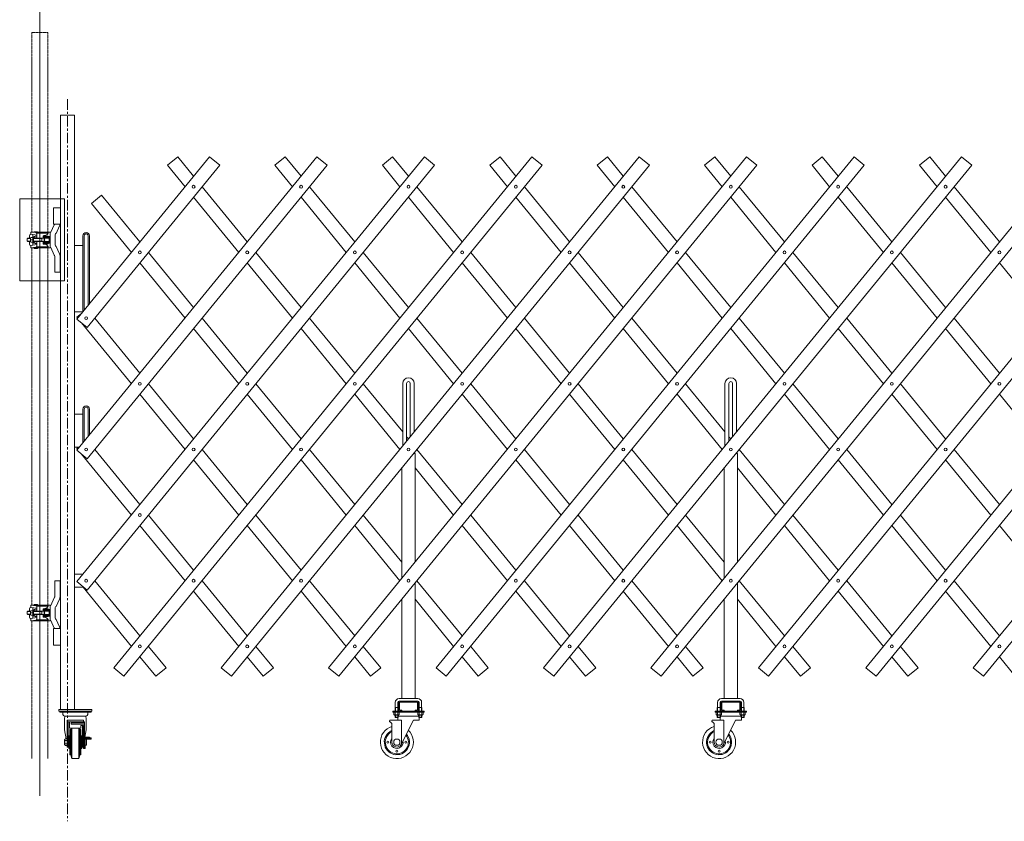
# Model space of a CAD drawing. Units: millimetres. Extents: x -26 to 12442, y -127 to 7401.
# Drawn here: x 63 to 3046, y -90 to 2338 of the extents above; entities that cross this region are included whole.
import ezdxf

# ---------------------------------------------------------------- set-up
doc = ezdxf.new("R2010")
doc.units = ezdxf.units.MM
doc.linetypes.add('CENTER', pattern=[50.8, 31.75, -6.35, 6.35, -6.35])
doc.linetypes.add('PHANTOM2', pattern=[31.75, 15.875, -3.175, 3.175, -3.175, 3.175, -3.175])
for name, color, linetype, lineweight in [('2点鎖線', 6, 'PHANTOM2', 9), ('ハッチング', 171, 'Continuous', 9), ('中心線', 1, 'CENTER', 9), ('実線', 3, 'Continuous', 18)]:
    doc.layers.add(name, color=color, linetype=linetype, lineweight=lineweight)

msp = doc.modelspace()

# ---------------------------------------------------------------- linework, layer by layer
at = {"layer": '2点鎖線', "ltscale": 0.05}
for p, q in [((100, 1695.3), (100, 2300)), ((100, 2300), (148.6, 2300)), ((148.6, 1695.3), (148.6, 2300)), ((100, 565.3), (100, 1647.8)), ((148.6, 565.3), (148.6, 1647.8)), ((100, 100), (100, 517.8)), ((148.6, 100), (148.6, 517.8))]:
    msp.add_line(p, q, dxfattribs=at)
at = {"layer": 'ハッチング', "ltscale": 0.05}
msp.add_lwpolyline([(63, 1795.9), (198.7, 1795.9), (198.7, 1547.1), (63, 1547.1)], close=True, dxfattribs=at)
at = {"layer": '中心線', "ltscale": 0.05}
msp.add_line((124.3, 2898.4), (124.3, -12.6), dxfattribs=at)
at = {"layer": '中心線'}
msp.add_line((208.1, 2097.3), (208.1, -89.8), dxfattribs=at)
at = {"layer": '実線'}
for p, q in [((186.7, 249), (186.7, 2049)), ((229.4, 2049), (186.7, 2049)), ((229.4, 2049), (229.4, 249)), ((236.3, 636.2), (1289, 1922.9)), ((236.3, 1034), (963.5, 1922.9)), ((236.3, 1431.8), (638.1, 1922.9)), ((348, 375), (1614.5, 1922.9)), ((541.7, 1922.9), (510.8, 1897.6)), ((589.9, 1864.1), (541.7, 1922.9)), ((638.1, 1922.9), (669, 1897.6)), ((673.5, 375), (1940, 1922.9)), ((867.2, 1922.9), (836.3, 1897.6)), ((915.4, 1864.1), (867.2, 1922.9)), ((963.5, 1922.9), (994.5, 1897.6)), ((999, 375), (2265.4, 1922.9)), ((1192.7, 1922.9), (1161.7, 1897.6)), ((1240.8, 1864.1), (1192.7, 1922.9)), ((1289, 1922.9), (1320, 1897.6)), ((1324.5, 375), (2590.9, 1922.9)), ((1518.2, 1922.9), (1487.2, 1897.6)), ((1566.3, 1864.1), (1518.2, 1922.9)), ((1614.5, 1922.9), (1645.4, 1897.6)), ((1649.9, 375), (2916.4, 1922.9)), ((1843.6, 1922.9), (1812.7, 1897.6)), ((1891.8, 1864.1), (1843.6, 1922.9)), ((1940, 1922.9), (1970.9, 1897.6)), ((1975.4, 375), (3241.8, 1922.9)), ((2169.1, 1922.9), (2138.1, 1897.6)), ((2217.3, 1864.1), (2169.1, 1922.9)), ((2265.4, 1922.9), (2296.4, 1897.6)), ((2300.9, 375), (3567.3, 1922.9)), ((2494.6, 1922.9), (2463.6, 1897.6)), ((2542.7, 1864.1), (2494.6, 1922.9)), ((2590.9, 1922.9), (2621.9, 1897.6)), ((2626.4, 375), (3892.8, 1922.9)), ((2820.1, 1922.9), (2789.1, 1897.6)), ((2868.2, 1864.1), (2820.1, 1922.9)), ((2916.4, 1922.9), (2947.3, 1897.6)), ((2951.8, 375), (4218.3, 1922.9)), ((1320, 1897.6), (267.2, 610.9)), ((994.5, 1897.6), (267.2, 1008.7)), ((669, 1897.6), (267.2, 1406.5)), ((1645.4, 1897.6), (379, 349.6)), ((510.8, 1897.6), (564.1, 1832.5)), ((1970.9, 1897.6), (704.5, 349.6)), ((836.3, 1897.6), (889.5, 1832.5)), ((2296.4, 1897.6), (1030, 349.6)), ((1161.7, 1897.6), (1215, 1832.5)), ((2621.9, 1897.6), (1355.4, 349.6)), ((1487.2, 1897.6), (1540.5, 1832.5)), ((2947.3, 1897.6), (1680.9, 349.6)), ((1812.7, 1897.6), (1866, 1832.5)), ((3272.8, 1897.6), (2006.4, 349.6)), ((2138.1, 1897.6), (2191.4, 1832.5)), ((3598.3, 1897.6), (2331.8, 349.6)), ((2463.6, 1897.6), (2516.9, 1832.5)), ((3923.8, 1897.6), (2657.3, 349.6)), ((2789.1, 1897.6), (2842.4, 1832.5)), ((4249.2, 1897.6), (2982.8, 349.6)), ((752.6, 1665.1), (615.7, 1832.5)), ((1078.1, 1665.1), (941.2, 1832.5)), ((1403.6, 1665.1), (1266.7, 1832.5)), ((1729.1, 1665.1), (1592.2, 1832.5)), ((2054.5, 1665.1), (1917.6, 1832.5)), ((2380, 1665.1), (2243.1, 1832.5)), ((2705.5, 1665.1), (2568.6, 1832.5)), ((3031, 1665.1), (2894.1, 1832.5)), ((311.2, 1806.8), (280.3, 1781.5)), ((427.2, 1665.1), (311.2, 1806.8)), ((589.9, 1800.9), (726.8, 1633.6)), ((915.4, 1800.9), (1052.3, 1633.6)), ((1240.8, 1800.9), (1377.7, 1633.6)), ((1566.3, 1800.9), (1703.2, 1633.6)), ((1891.8, 1800.9), (2028.7, 1633.6)), ((2217.3, 1800.9), (2354.2, 1633.6)), ((2542.7, 1800.9), (2679.6, 1633.6)), ((2868.2, 1800.9), (3005.1, 1633.6)), ((186.7, 1769), (165, 1769)), ((165, 1719), (165, 1769)), ((280.3, 1781.5), (401.3, 1633.6)), ((254.4, 1684), (254.4, 1454)), ((258.4, 1684), (258.4, 1458.9)), ((270.4, 1473.6), (270.4, 1684)), ((274.4, 1478.5), (274.4, 1684)), ((229.4, 1654), (254.4, 1654)), ((589.9, 1466.2), (453, 1633.6)), ((915.4, 1466.2), (778.5, 1633.6)), ((1240.8, 1466.2), (1103.9, 1633.6)), ((1566.3, 1466.2), (1429.4, 1633.6)), ((1891.8, 1466.2), (1754.9, 1633.6)), ((2217.3, 1466.2), (2080.4, 1633.6)), ((2542.7, 1466.2), (2405.8, 1633.6)), ((2868.2, 1466.2), (2731.3, 1633.6)), ((427.2, 1602), (564.1, 1434.6)), ((752.6, 1602), (889.5, 1434.6)), ((1078.1, 1602), (1215, 1434.6)), ((1403.6, 1602), (1540.5, 1434.6)), ((1729.1, 1602), (1866, 1434.6)), ((2054.5, 1602), (2191.4, 1434.6)), ((2380, 1602), (2516.9, 1434.6)), ((2705.5, 1602), (2842.4, 1434.6)), ((3031, 1602), (3167.8, 1434.6)), ((229.4, 1454), (254.4, 1454)), ((250.2, 1448.9), (236.3, 1437.5)), ((236.3, 1437.5), (238.6, 1434.6)), ((236.3, 1431.8), (267.2, 1406.5)), ((427.2, 1267.3), (290.3, 1434.6)), ((752.6, 1267.3), (615.7, 1434.6)), ((1078.1, 1267.3), (941.2, 1434.6)), ((1403.6, 1267.3), (1266.7, 1434.6)), ((1729.1, 1267.3), (1592.2, 1434.6)), ((2054.5, 1267.3), (1917.6, 1434.6)), ((2380, 1267.3), (2243.1, 1434.6)), ((2705.5, 1267.3), (2568.6, 1434.6)), ((3031, 1267.3), (2894.1, 1434.6)), ((250.2, 1420.4), (401.3, 1235.7)), ((589.9, 1403.1), (726.8, 1235.7)), ((915.4, 1403.1), (1052.3, 1235.7)), ((1240.8, 1403.1), (1377.7, 1235.7)), ((1566.3, 1403.1), (1703.2, 1235.7)), ((1891.8, 1403.1), (2028.7, 1235.7)), ((2217.3, 1403.1), (2354.2, 1235.7)), ((2542.7, 1403.1), (2679.6, 1235.7)), ((2868.2, 1403.1), (3005.1, 1235.7)), ((589.9, 1068.4), (453, 1235.7)), ((915.4, 1068.4), (778.5, 1235.7)), ((1223.3, 1089.8), (1103.9, 1235.7)), ((1223.3, 1047), (1223.3, 1236.5)), ((1235.3, 1061.7), (1235.3, 1236.5)), ((1246.3, 1075.1), (1246.3, 1236.5)), ((1258.3, 1089.8), (1258.3, 1236.5)), ((1566.3, 1068.4), (1429.4, 1235.7)), ((1891.8, 1068.4), (1754.9, 1235.7)), ((2199.8, 1089.8), (2080.4, 1235.7)), ((2199.8, 1047), (2199.8, 1236.5)), ((2211.8, 1061.7), (2211.8, 1236.5)), ((2222.8, 1075.1), (2222.8, 1236.5)), ((2234.8, 1089.8), (2234.8, 1236.5)), ((2542.7, 1068.4), (2405.8, 1235.7)), ((2868.2, 1068.4), (2731.3, 1235.7)), ((427.2, 1204.1), (564.1, 1036.8)), ((752.6, 1204.1), (889.5, 1036.8)), ((1078.1, 1204.1), (1215, 1036.8)), ((1403.6, 1204.1), (1540.5, 1036.8)), ((1729.1, 1204.1), (1866, 1036.8)), ((2054.5, 1204.1), (2191.4, 1036.8)), ((2380, 1204.1), (2516.9, 1036.8)), ((2705.5, 1204.1), (2842.4, 1036.8)), ((3031, 1204.1), (3167.8, 1036.8)), ((229.4, 1144), (254.4, 1144)), ((254.4, 1159), (254.4, 1056.2)), ((258.4, 1159), (258.4, 1061.1)), ((270.4, 1075.7), (270.4, 1159)), ((274.4, 1080.6), (274.4, 1159)), ((1240.8, 1068.4), (1235.3, 1075.1)), ((2217.3, 1068.4), (2211.8, 1075.1)), ((229.4, 1044), (244.5, 1044)), ((241.6, 1044), (236.3, 1039.6)), ((236.3, 1039.6), (238.6, 1036.8)), ((236.3, 1034), (267.2, 1008.7)), ((250.2, 1022.6), (401.3, 837.9)), ((427.2, 869.5), (290.3, 1036.8)), ((752.6, 869.5), (615.7, 1036.8)), ((1078.1, 869.5), (941.2, 1036.8)), ((1256.2, 1024), (1260.8, 1024)), ((1258.3, 1024), (1258.3, 1026.6)), ((1260.8, 695), (1260.8, 1024)), ((1403.6, 869.5), (1266.7, 1036.8)), ((1729.1, 869.5), (1592.2, 1036.8)), ((2054.5, 869.5), (1917.6, 1036.8)), ((2232.6, 1024), (2237.3, 1024)), ((2234.8, 1024), (2234.8, 1026.6)), ((2237.3, 695), (2237.3, 1024)), ((2380, 869.5), (2243.1, 1036.8)), ((2705.5, 869.5), (2568.6, 1036.8)), ((3031, 869.5), (2894.1, 1036.8)), ((589.9, 1005.2), (726.8, 837.9)), ((915.4, 1005.2), (1052.3, 837.9)), ((1566.3, 1005.2), (1703.2, 837.9)), ((1891.8, 1005.2), (2028.7, 837.9)), ((2542.7, 1005.2), (2679.6, 837.9)), ((2868.2, 1005.2), (3005.1, 837.9)), ((1220.8, 646.1), (1220.8, 980.8)), ((1260.8, 980.8), (1377.7, 837.9)), ((2197.3, 646.1), (2197.3, 980.8)), ((2237.3, 980.8), (2354.2, 837.9)), ((589.9, 670.6), (453, 837.9)), ((915.4, 670.6), (778.5, 837.9)), ((1220.8, 695), (1103.9, 837.9)), ((1566.3, 670.6), (1429.4, 837.9)), ((1891.8, 670.6), (1754.9, 837.9)), ((2197.3, 695), (2080.4, 837.9)), ((2542.7, 670.6), (2405.8, 837.9)), ((2868.2, 670.6), (2731.3, 837.9)), ((427.2, 806.3), (564.1, 639)), ((752.6, 806.3), (889.5, 639)), ((1078.1, 806.3), (1215, 639)), ((1403.6, 806.3), (1540.5, 639)), ((1729.1, 806.3), (1866, 639)), ((2054.5, 806.3), (2191.4, 639)), ((2380, 806.3), (2516.9, 639)), ((2705.5, 806.3), (2842.4, 639)), ((3031, 806.3), (3167.8, 639)), ((229.4, 659), (254.9, 659)), ((236.3, 636.2), (267.2, 610.9)), ((427.2, 471.7), (290.3, 639)), ((752.6, 471.7), (615.7, 639)), ((1078.1, 471.7), (941.2, 639)), ((1260.8, 282), (1260.8, 631.9)), ((1403.6, 471.7), (1266.7, 639)), ((1729.1, 471.7), (1592.2, 639)), ((2054.5, 471.7), (1917.6, 639)), ((2237.3, 282), (2237.3, 631.9)), ((2380, 471.7), (2243.1, 639)), ((2705.5, 471.7), (2568.6, 639)), ((3031, 471.7), (2894.1, 639)), ((229.4, 619), (257.3, 619)), ((254.9, 619), (401.3, 440.1)), ((273.9, 619), (274.4, 619)), ((274.4, 619.6), (274.4, 619)), ((589.9, 607.4), (726.8, 440.1)), ((915.4, 607.4), (1052.3, 440.1)), ((1566.3, 607.4), (1703.2, 440.1)), ((1891.8, 607.4), (2028.7, 440.1)), ((2542.7, 607.4), (2679.6, 440.1)), ((2868.2, 607.4), (3005.1, 440.1)), ((1220.8, 282), (1220.8, 583)), ((1260.8, 583), (1377.7, 440.1)), ((2197.3, 282), (2197.3, 583)), ((2237.3, 583), (2354.2, 440.1)), ((165, 444), (165, 494)), ((186.7, 444), (165, 444)), ((506.3, 375), (453, 440.1)), ((831.8, 375), (778.5, 440.1)), ((1157.2, 375), (1103.9, 440.1)), ((1482.7, 375), (1429.4, 440.1)), ((1808.2, 375), (1754.9, 440.1)), ((2133.6, 375), (2080.4, 440.1)), ((2459.1, 375), (2405.8, 440.1)), ((2784.6, 375), (2731.3, 440.1)), ((427.2, 408.5), (475.3, 349.6)), ((752.6, 408.5), (800.8, 349.6)), ((1078.1, 408.5), (1126.3, 349.6)), ((1403.6, 408.5), (1451.7, 349.6)), ((1729.1, 408.5), (1777.2, 349.6)), ((2054.5, 408.5), (2102.7, 349.6)), ((2380, 408.5), (2428.2, 349.6)), ((2705.5, 408.5), (2753.6, 349.6)), ((3031, 408.5), (3079.1, 349.6)), ((379, 349.6), (348, 375)), ((475.3, 349.6), (506.3, 375)), ((704.5, 349.6), (673.5, 375)), ((800.8, 349.6), (831.8, 375)), ((1030, 349.6), (999, 375)), ((1126.3, 349.6), (1157.2, 375)), ((1355.4, 349.6), (1324.5, 375)), ((1451.7, 349.6), (1482.7, 375)), ((1680.9, 349.6), (1649.9, 375)), ((1777.2, 349.6), (1808.2, 375)), ((2006.4, 349.6), (1975.4, 375)), ((2102.7, 349.6), (2133.6, 375)), ((2331.8, 349.6), (2300.9, 375)), ((2428.2, 349.6), (2459.1, 375)), ((2657.3, 349.6), (2626.4, 375)), ((2753.6, 349.6), (2784.6, 375)), ((2982.8, 349.6), (2951.8, 375)), ((1200.8, 270), (1200.8, 255)), ((1208.8, 270), (1208.8, 255)), ((1210.8, 271), (1210.8, 247)), ((1268.8, 282), (1212.8, 282)), ((1212.8, 274), (1268.8, 274)), ((1213.3, 247), (1213.3, 271)), ((1213.8, 271.5), (1267.8, 271.5)), ((1268.3, 247), (1268.3, 271)), ((1270.8, 271), (1270.8, 247)), ((1272.8, 270), (1272.8, 255)), ((1280.8, 270), (1280.8, 255)), ((2177.3, 270), (2177.3, 255)), ((2185.3, 270), (2185.3, 255)), ((2187.3, 271), (2187.3, 247)), ((2245.3, 282), (2189.3, 282)), ((2189.3, 274), (2245.3, 274)), ((2189.8, 247), (2189.8, 271)), ((2190.3, 271.5), (2244.3, 271.5)), ((2244.8, 247), (2244.8, 271)), ((2247.3, 271), (2247.3, 247)), ((2249.3, 270), (2249.3, 255)), ((2257.3, 270), (2257.3, 255)), ((1193.3, 244), (1193.3, 241)), ((1193.3, 244), (1288.3, 244)), ((1193.3, 241), (1288.3, 241)), ((1196.8, 241), (1196.8, 233.3)), ((1196.8, 241), (1204.8, 241)), ((1200.8, 255), (1200.1, 253.7)), ((1200.1, 253.7), (1200.1, 244)), ((1200.8, 255), (1208.8, 255)), ((1200.8, 241), (1200.8, 233.3)), ((1201.1, 255), (1201.1, 244)), ((1212.9, 241), (1204.8, 241)), ((1208.6, 255), (1208.6, 244)), ((1208.8, 255), (1209.6, 253.7)), ((1208.9, 241), (1208.9, 233.3)), ((1209.6, 253.7), (1209.6, 244)), ((1212.9, 241), (1212.9, 233.3)), ((1213.8, 246.5), (1220.8, 246.5)), ((1220.8, 244), (1220.8, 246.5)), ((1260.8, 244), (1260.8, 246.5)), ((1267.8, 246.5), (1260.8, 246.5)), ((1268.8, 241), (1268.8, 233.3)), ((1268.8, 241), (1276.8, 241)), ((1272.8, 255), (1272.1, 253.7)), ((1272.1, 253.7), (1272.1, 244)), ((1280.8, 255), (1272.8, 255)), ((1272.8, 241), (1272.8, 233.3)), ((1273.1, 255), (1273.1, 244)), ((1284.9, 241), (1276.8, 241)), ((1280.6, 255), (1280.6, 244)), ((1280.8, 255), (1281.6, 253.7)), ((1280.9, 241), (1280.9, 233.3)), ((1281.6, 253.7), (1281.6, 244)), ((1284.9, 241), (1284.9, 233.3)), ((1288.3, 241), (1288.3, 244)), ((2169.8, 244), (2169.8, 241)), ((2169.8, 244), (2264.8, 244)), ((2169.8, 241), (2264.8, 241)), ((2173.2, 241), (2173.2, 233.3)), ((2173.2, 241), (2181.3, 241)), ((2177.3, 255), (2176.5, 253.7)), ((2176.5, 253.7), (2176.5, 244)), ((2177.2, 241), (2177.2, 233.3)), ((2177.3, 255), (2185.3, 255)), ((2177.5, 255), (2177.5, 244)), ((2189.3, 241), (2181.3, 241)), ((2185, 255), (2185, 244)), ((2185.3, 255), (2186, 253.7)), ((2185.3, 241), (2185.3, 233.3)), ((2186, 253.7), (2186, 244)), ((2189.3, 241), (2189.3, 233.3)), ((2190.3, 246.5), (2197.3, 246.5)), ((2197.3, 244), (2197.3, 246.5)), ((2237.3, 244), (2237.3, 246.5)), ((2244.3, 246.5), (2237.3, 246.5)), ((2245.2, 241), (2245.2, 233.3)), ((2245.2, 241), (2253.3, 241)), ((2249.3, 255), (2248.5, 253.7)), ((2248.5, 253.7), (2248.5, 244)), ((2249.2, 241), (2249.2, 233.3)), ((2257.3, 255), (2249.3, 255)), ((2249.5, 255), (2249.5, 244)), ((2261.3, 241), (2253.3, 241)), ((2257, 255), (2257, 244)), ((2257.3, 255), (2258, 253.7)), ((2257.3, 241), (2257.3, 233.3)), ((2258, 253.7), (2258, 244)), ((2261.3, 241), (2261.3, 233.3)), ((2264.8, 241), (2264.8, 244)), ((1183.6, 215), (1183.6, 212)), ((1183.6, 212), (1185.6, 212)), ((1185.6, 217), (1220.1, 217)), ((1185.6, 212), (1190.6, 207)), ((1197.8, 232.7), (1196.8, 233.3)), ((1197.8, 232.7), (1204.8, 232.7)), ((1197.8, 232.7), (1197.8, 232.5)), ((1198.8, 232.7), (1198.8, 232.7)), ((1198.8, 232.7), (1199.1, 232.7)), ((1198.8, 231.5), (1204.8, 231.5)), ((1199.1, 232.7), (1199.5, 232.7)), ((1199.5, 232.7), (1199.8, 232.8)), ((1199.8, 232.8), (1200.1, 232.8)), ((1200.1, 232.8), (1200.3, 232.9)), ((1200.1, 231.5), (1200.1, 226)), ((1209.6, 226), (1200.1, 226)), ((1201.1, 225), (1200.1, 226)), ((1200.3, 232.9), (1200.5, 233)), ((1200.5, 233), (1200.7, 233.1)), ((1200.7, 233.1), (1200.8, 233.2)), ((1200.8, 233.3), (1200.8, 233.3)), ((1200.8, 233.3), (1200.9, 233.2)), ((1200.8, 233.2), (1200.8, 233.3)), ((1200.9, 233.2), (1201, 233.1)), ((1201, 233.1), (1201.3, 233)), ((1201.1, 231.5), (1201.1, 225)), ((1201.1, 225), (1208.6, 225)), ((1201.3, 233), (1201.7, 232.9)), ((1201.7, 232.9), (1202.2, 232.8)), ((1202.2, 232.8), (1202.8, 232.8)), ((1202.8, 232.8), (1203.5, 232.7)), ((1203.5, 232.7), (1204.1, 232.7)), ((1204.1, 232.7), (1204.8, 232.7)), ((1204.8, 232.7), (1204.8, 232.7)), ((1204.8, 232.7), (1205.5, 232.7)), ((1211.8, 232.7), (1204.8, 232.7)), ((1210.8, 231.5), (1204.8, 231.5)), ((1205.5, 232.7), (1206.2, 232.7)), ((1206.2, 232.7), (1206.9, 232.8)), ((1206.9, 232.8), (1207.4, 232.8)), ((1207.4, 232.8), (1207.9, 232.9)), ((1207.9, 232.9), (1208.3, 233)), ((1208.3, 233), (1208.6, 233.1)), ((1208.3, 225), (1208.3, 217)), ((1208.6, 233.1), (1208.8, 233.2)), ((1208.6, 231.5), (1208.6, 225)), ((1208.6, 225), (1209.6, 226)), ((1208.8, 233.2), (1208.9, 233.3)), ((1208.9, 233.3), (1208.9, 233.3)), ((1208.9, 233.3), (1208.9, 233.2)), ((1208.9, 233.2), (1209, 233.1)), ((1209, 233.1), (1209.2, 233)), ((1209.2, 233), (1209.4, 232.9)), ((1209.4, 232.9), (1209.6, 232.8)), ((1209.6, 232.8), (1209.9, 232.8)), ((1209.6, 231.5), (1209.6, 226)), ((1272.1, 229), (1209.6, 229)), ((1209.9, 232.8), (1210.2, 232.7)), ((1210.2, 232.7), (1210.6, 232.7)), ((1210.6, 232.7), (1210.9, 232.7)), ((1211.8, 232.7), (1212.9, 233.3)), ((1211.8, 232.7), (1211.8, 232.5)), ((1255.6, 217), (1219, 143.3)), ((1220.1, 145.5), (1220.1, 217)), ((1255.6, 217), (1273.3, 217)), ((1269.8, 232.7), (1268.8, 233.3)), ((1269.8, 232.7), (1276.8, 232.7)), ((1269.8, 232.7), (1269.8, 232.5)), ((1270.8, 232.7), (1270.8, 232.7)), ((1270.8, 232.7), (1271.1, 232.7)), ((1270.8, 231.5), (1276.8, 231.5)), ((1271.1, 232.7), (1271.5, 232.7)), ((1271.5, 232.7), (1271.8, 232.8)), ((1271.8, 232.8), (1272.1, 232.8)), ((1272.1, 232.8), (1272.3, 232.9)), ((1272.1, 231.5), (1272.1, 226)), ((1272.1, 226), (1281.6, 226)), ((1273.1, 225), (1272.1, 226)), ((1272.3, 232.9), (1272.5, 233)), ((1272.5, 233), (1272.7, 233.1)), ((1272.7, 233.1), (1272.8, 233.2)), ((1272.8, 233.3), (1272.8, 233.3)), ((1272.8, 233.3), (1272.9, 233.2)), ((1272.8, 233.2), (1272.8, 233.3)), ((1272.9, 233.2), (1273, 233.1)), ((1273, 233.1), (1273.3, 233)), ((1273.1, 231.5), (1273.1, 225)), ((1280.6, 225), (1273.1, 225)), ((1273.3, 233), (1273.7, 232.9)), ((1273.3, 225), (1273.3, 217)), ((1273.7, 232.9), (1274.2, 232.8)), ((1274.2, 232.8), (1274.8, 232.8)), ((1274.8, 232.8), (1275.5, 232.7)), ((1275.5, 232.7), (1276.1, 232.7)), ((1276.1, 232.7), (1276.8, 232.7)), ((1276.8, 232.7), (1276.8, 232.7)), ((1276.8, 232.7), (1277.5, 232.7)), ((1283.8, 232.7), (1276.8, 232.7)), ((1282.8, 231.5), (1276.8, 231.5)), ((1277.5, 232.7), (1278.2, 232.7)), ((1278.2, 232.7), (1278.9, 232.8)), ((1278.9, 232.8), (1279.4, 232.8)), ((1279.4, 232.8), (1279.9, 232.9)), ((1279.9, 232.9), (1280.3, 233)), ((1280.3, 233), (1280.6, 233.1)), ((1280.6, 233.1), (1280.8, 233.2)), ((1280.6, 231.5), (1280.6, 225)), ((1280.6, 225), (1281.6, 226)), ((1280.8, 233.2), (1280.9, 233.3)), ((1280.9, 233.3), (1280.9, 233.3)), ((1280.9, 233.3), (1280.9, 233.2)), ((1280.9, 233.2), (1281, 233.1)), ((1281, 233.1), (1281.2, 233)), ((1281.2, 233), (1281.4, 232.9)), ((1281.4, 232.9), (1281.6, 232.8)), ((1281.6, 232.8), (1281.9, 232.8)), ((1281.6, 231.5), (1281.6, 226)), ((1281.9, 232.8), (1282.2, 232.7)), ((1282.2, 232.7), (1282.6, 232.7)), ((1282.6, 232.7), (1282.9, 232.7)), ((1283.8, 232.7), (1284.9, 233.3)), ((1283.8, 232.7), (1283.8, 232.5)), ((2160, 215), (2160, 212)), ((2160, 212), (2162, 212)), ((2162, 217), (2196.5, 217)), ((2162, 212), (2167, 207)), ((2174.3, 232.7), (2173.2, 233.3)), ((2174.3, 232.7), (2181.3, 232.7)), ((2174.3, 232.7), (2174.3, 232.5)), ((2175.2, 232.7), (2175.2, 232.7)), ((2175.2, 232.7), (2175.6, 232.7)), ((2175.3, 231.5), (2181.3, 231.5)), ((2175.6, 232.7), (2175.9, 232.7)), ((2175.9, 232.7), (2176.2, 232.8)), ((2176.2, 232.8), (2176.5, 232.8)), ((2176.5, 232.8), (2176.8, 232.9)), ((2176.5, 231.5), (2176.5, 226)), ((2186, 226), (2176.5, 226)), ((2177.5, 225), (2176.5, 226)), ((2176.8, 232.9), (2177, 233)), ((2177, 233), (2177.1, 233.1)), ((2177.1, 233.1), (2177.2, 233.2)), ((2177.2, 233.3), (2177.2, 233.3)), ((2177.2, 233.3), (2177.3, 233.2)), ((2177.2, 233.2), (2177.2, 233.3)), ((2177.3, 233.2), (2177.5, 233.1)), ((2177.5, 233.1), (2177.8, 233)), ((2177.5, 231.5), (2177.5, 225)), ((2177.5, 225), (2185, 225)), ((2177.8, 233), (2178.2, 232.9)), ((2178.2, 232.9), (2178.7, 232.8)), ((2178.7, 232.8), (2179.2, 232.8)), ((2179.2, 232.8), (2179.9, 232.7)), ((2179.9, 232.7), (2180.6, 232.7)), ((2180.6, 232.7), (2181.3, 232.7)), ((2181.3, 232.7), (2181.3, 232.7)), ((2181.3, 232.7), (2182, 232.7)), ((2188.3, 232.7), (2181.3, 232.7)), ((2187.3, 231.5), (2181.3, 231.5)), ((2182, 232.7), (2182.6, 232.7)), ((2182.6, 232.7), (2183.3, 232.8)), ((2183.3, 232.8), (2183.9, 232.8)), ((2183.9, 232.8), (2184.4, 232.9)), ((2184.4, 232.9), (2184.8, 233)), ((2184.8, 233), (2185.1, 233.1)), ((2184.8, 225), (2184.8, 217)), ((2185, 231.5), (2185, 225)), ((2185, 225), (2186, 226)), ((2185.1, 233.1), (2185.2, 233.2)), ((2185.2, 233.2), (2185.3, 233.3)), ((2185.3, 233.3), (2185.3, 233.3)), ((2185.3, 233.3), (2185.3, 233.2)), ((2185.3, 233.2), (2185.4, 233.1)), ((2185.4, 233.1), (2185.6, 233)), ((2185.6, 233), (2185.8, 232.9)), ((2185.8, 232.9), (2186, 232.8)), ((2186, 232.8), (2186.3, 232.8)), ((2186, 231.5), (2186, 226)), ((2248.5, 229), (2186, 229)), ((2186.3, 232.8), (2186.6, 232.7)), ((2186.6, 232.7), (2187, 232.7)), ((2187, 232.7), (2187.3, 232.7)), ((2188.3, 232.7), (2189.3, 233.3)), ((2188.3, 232.7), (2188.3, 232.5)), ((2232, 217), (2195.4, 143.3)), ((2196.5, 145.5), (2196.5, 217)), ((2232, 217), (2249.8, 217)), ((2246.3, 232.7), (2245.2, 233.3)), ((2246.3, 232.7), (2253.3, 232.7)), ((2246.3, 232.7), (2246.3, 232.5)), ((2247.2, 232.7), (2247.2, 232.7)), ((2247.2, 232.7), (2247.6, 232.7)), ((2247.3, 231.5), (2253.3, 231.5)), ((2247.6, 232.7), (2247.9, 232.7)), ((2247.9, 232.7), (2248.2, 232.8)), ((2248.2, 232.8), (2248.5, 232.8)), ((2248.5, 232.8), (2248.8, 232.9)), ((2248.5, 231.5), (2248.5, 226)), ((2248.5, 226), (2258, 226)), ((2249.5, 225), (2248.5, 226)), ((2248.8, 232.9), (2249, 233)), ((2249, 233), (2249.1, 233.1)), ((2249.1, 233.1), (2249.2, 233.2)), ((2249.2, 233.3), (2249.2, 233.3)), ((2249.2, 233.3), (2249.3, 233.2)), ((2249.2, 233.2), (2249.2, 233.3)), ((2249.3, 233.2), (2249.5, 233.1)), ((2249.5, 233.1), (2249.8, 233)), ((2249.5, 231.5), (2249.5, 225)), ((2257, 225), (2249.5, 225)), ((2249.8, 233), (2250.2, 232.9)), ((2249.8, 225), (2249.8, 217)), ((2250.2, 232.9), (2250.7, 232.8)), ((2250.7, 232.8), (2251.2, 232.8)), ((2251.2, 232.8), (2251.9, 232.7)), ((2251.9, 232.7), (2252.6, 232.7)), ((2252.6, 232.7), (2253.3, 232.7)), ((2253.3, 232.7), (2253.3, 232.7)), ((2253.3, 232.7), (2254, 232.7)), ((2260.3, 232.7), (2253.3, 232.7)), ((2259.3, 231.5), (2253.3, 231.5)), ((2254, 232.7), (2254.6, 232.7)), ((2254.6, 232.7), (2255.3, 232.8)), ((2255.3, 232.8), (2255.9, 232.8)), ((2255.9, 232.8), (2256.4, 232.9)), ((2256.4, 232.9), (2256.8, 233)), ((2256.8, 233), (2257.1, 233.1)), ((2257, 231.5), (2257, 225)), ((2257, 225), (2258, 226)), ((2257.1, 233.1), (2257.2, 233.2)), ((2257.2, 233.2), (2257.3, 233.3)), ((2257.3, 233.3), (2257.3, 233.3)), ((2257.3, 233.3), (2257.3, 233.2)), ((2257.3, 233.2), (2257.4, 233.1)), ((2257.4, 233.1), (2257.6, 233)), ((2257.6, 233), (2257.8, 232.9)), ((2257.8, 232.9), (2258, 232.8)), ((2258, 232.8), (2258.3, 232.8)), ((2258, 231.5), (2258, 226)), ((2258.3, 232.8), (2258.6, 232.7)), ((2258.6, 232.7), (2259, 232.7)), ((2259, 232.7), (2259.3, 232.7)), ((2260.3, 232.7), (2261.3, 233.3)), ((2260.3, 232.7), (2260.3, 232.5)), ((1190.6, 150), (1190.6, 207)), ((2167, 150), (2167, 207))]:
    msp.add_line(p, q, dxfattribs=at)
at = {"layer": '実線', "ltscale": 0.05}
for p, q in [((167.8, 1717.4), (156.9, 1694.4)), ((186.7, 1719), (165, 1719)), ((183.7, 1713.6), (173.1, 1691.3)), ((87.8, 1676.5), (85.8, 1674.5)), ((85.8, 1674.5), (85.8, 1668.5)), ((95.8, 1675.8), (87.1, 1675.8)), ((96, 1676.5), (87.8, 1676.5)), ((93, 1684.3), (93, 1676.5)), ((95.8, 1667.8), (95.8, 1674.9)), ((96.7, 1678.3), (102.8, 1678.3)), ((96.7, 1671.5), (102.8, 1671.5)), ((97, 1695.3), (97, 1688.3)), ((148.6, 1695.3), (97, 1695.3)), ((114.5, 1685.9), (97, 1688.3)), ((111.5, 1693.4), (98, 1695.3)), ((104.8, 1681), (102.8, 1681)), ((102.8, 1662), (102.8, 1681)), ((103, 1687.5), (103, 1681)), ((104.5, 1677.8), (114.5, 1677.8)), ((104.8, 1678.2), (104.8, 1681)), ((104.8, 1677.8), (104.8, 1665.3)), ((151.3, 1676.5), (104.8, 1676.5)), ((130.3, 1675.8), (104.8, 1675.8)), ((107.3, 1695.8), (117.3, 1695.8)), ((107.3, 1695.3), (107.3, 1695.8)), ((112.6, 1682.8), (114.5, 1682.8)), ((149.6, 1692.3), (113.7, 1692.3)), ((114.5, 1689.9), (114.5, 1677.8)), ((117.3, 1695.3), (117.3, 1695.8)), ((130.3, 1675.8), (131.5, 1676.5)), ((130.3, 1666.5), (130.3, 1676.5)), ((134.5, 1683.8), (134.3, 1683.6)), ((134.3, 1683.6), (134.3, 1683.5)), ((134.3, 1683.5), (134.3, 1678.5)), ((134.3, 1681.5), (155.3, 1681.5)), ((134.3, 1678.5), (155.3, 1678.5)), ((134.8, 1684), (134.5, 1683.8)), ((135.3, 1684.1), (134.8, 1684)), ((135.9, 1684.2), (135.3, 1684.1)), ((136.6, 1684.3), (135.9, 1684.2)), ((136.6, 1684.3), (138.7, 1684.6)), ((136.6, 1684.3), (136.6, 1684.3)), ((137.1, 1666.5), (137.1, 1676.5)), ((139.3, 1682.3), (149.3, 1682.3)), ((139.3, 1681.8), (139.3, 1682.3)), ((139.3, 1681.8), (149.3, 1681.8)), ((140.3, 1681.5), (140.3, 1681.8)), ((140.3, 1676.5), (140.3, 1678.5)), ((148.3, 1681.5), (148.3, 1681.8)), ((148.3, 1676.5), (148.3, 1678.5)), ((154.3, 1695.3), (148.6, 1695.3)), ((149.1, 1695.3), (149.1, 1692.3)), ((149.3, 1681.8), (149.3, 1682.3)), ((149.6, 1692.3), (149.6, 1691.8)), ((152.3, 1667.5), (152.3, 1675.5)), ((155.3, 1648.8), (155.3, 1694.3)), ((170.3, 1687.5), (170.3, 1655.5)), ((85.8, 1668.5), (87.8, 1666.5)), ((95.8, 1667.2), (87.1, 1667.2)), ((96, 1666.5), (87.8, 1666.5)), ((93, 1658.7), (93, 1666.5)), ((96.7, 1664.7), (102.8, 1664.7)), ((114.5, 1657.1), (97, 1654.7)), ((97, 1647.8), (97, 1654.7)), ((148.6, 1647.8), (97, 1647.8)), ((111.5, 1649.6), (98, 1647.8)), ((104.8, 1662), (102.8, 1662)), ((103, 1655.5), (103, 1662)), ((104.5, 1665.3), (114.5, 1665.3)), ((130.3, 1667.2), (104.8, 1667.2)), ((151.3, 1666.5), (104.8, 1666.5)), ((104.8, 1664.8), (104.8, 1662)), ((107.3, 1645.8), (107.3, 1647.8)), ((107.3, 1645.8), (117.3, 1645.8)), ((112.6, 1660.3), (114.5, 1660.3)), ((149.6, 1650.8), (113.7, 1650.8)), ((114.5, 1653.1), (114.5, 1665.3)), ((117.3, 1645.8), (117.3, 1647.8)), ((130.3, 1667.2), (131.5, 1666.5)), ((134.3, 1664.5), (155.3, 1664.5)), ((134.3, 1659.5), (134.3, 1664.5)), ((134.3, 1661.5), (155.3, 1661.5)), ((134.3, 1659.5), (134.3, 1659.5)), ((134.3, 1659.5), (134.4, 1659.3)), ((134.4, 1659.3), (134.6, 1659.2)), ((134.6, 1659.2), (135, 1659)), ((135, 1659), (135.5, 1658.9)), ((135.5, 1658.9), (136.1, 1658.7)), ((136.1, 1658.7), (136.6, 1658.7)), ((136.6, 1658.7), (138.7, 1658.4)), ((139.3, 1661.3), (149.3, 1661.3)), ((139.3, 1659.3), (139.3, 1661.3)), ((139.3, 1659.3), (149.3, 1659.3)), ((140.3, 1666.5), (140.3, 1664.5)), ((140.3, 1661.5), (140.3, 1661.3)), ((148.3, 1666.5), (148.3, 1664.5)), ((148.3, 1661.5), (148.3, 1661.3)), ((154.3, 1647.8), (148.6, 1647.8)), ((149.1, 1647.8), (149.1, 1650.8)), ((149.3, 1659.3), (149.3, 1661.3)), ((149.6, 1650.8), (149.6, 1651.3)), ((167.8, 1625.6), (156.9, 1648.6)), ((183.7, 1629.4), (173.1, 1651.7)), ((169.3, 1622.5), (169.3, 1574)), ((185.3, 1574), (185.3, 1622.5)), ((169.3, 1574), (185.3, 1574)), ((169.3, 590.5), (169.3, 639)), ((169.3, 639), (185.3, 639)), ((185.3, 639), (185.3, 590.5)), ((107.3, 567.3), (107.3, 565.3)), ((107.3, 567.3), (117.3, 567.3)), ((117.3, 567.3), (117.3, 565.3)), ((167.8, 587.4), (156.9, 564.4)), ((183.7, 583.6), (173.1, 561.3)), ((85.8, 544.5), (87.8, 546.5)), ((85.8, 538.5), (85.8, 544.5)), ((87.8, 536.5), (85.8, 538.5)), ((95.8, 545.8), (87.1, 545.8)), ((95.8, 537.2), (87.1, 537.2)), ((96, 546.5), (87.8, 546.5)), ((93, 554.3), (93, 546.5)), ((95.8, 545.2), (95.8, 538.1)), ((96.7, 548.3), (102.8, 548.3)), ((96.7, 541.5), (102.8, 541.5)), ((97, 565.3), (97, 558.3)), ((148.6, 565.3), (97, 565.3)), ((114.5, 555.9), (97, 558.3)), ((111.5, 563.4), (98, 565.3)), ((102.8, 551), (102.8, 532)), ((104.8, 551), (102.8, 551)), ((103, 557.5), (103, 551)), ((104.5, 547.8), (114.5, 547.8)), ((104.8, 548.2), (104.8, 551)), ((104.8, 535.3), (104.8, 547.8)), ((151.3, 546.5), (104.8, 546.5)), ((130.3, 545.8), (104.8, 545.8)), ((130.3, 537.2), (104.8, 537.2)), ((112.6, 552.8), (114.5, 552.8)), ((149.6, 562.3), (113.7, 562.3)), ((114.5, 559.9), (114.5, 547.8)), ((130.3, 545.8), (131.5, 546.5)), ((130.3, 546.5), (130.3, 536.5)), ((130.3, 537.2), (131.5, 536.5)), ((134.3, 553.5), (134.4, 553.7)), ((134.3, 553.5), (134.3, 553.5)), ((134.3, 553.5), (134.3, 548.5)), ((134.3, 551.5), (155.3, 551.5)), ((134.3, 548.5), (155.3, 548.5)), ((134.4, 553.7), (134.6, 553.8)), ((134.6, 553.8), (135, 554)), ((135, 554), (135.5, 554.1)), ((135.5, 554.1), (136.1, 554.3)), ((136.1, 554.3), (136.6, 554.3)), ((136.6, 554.3), (138.7, 554.6)), ((137.1, 546.5), (137.1, 536.5)), ((139.3, 553.8), (139.3, 551.8)), ((139.3, 553.8), (149.3, 553.8)), ((139.3, 551.8), (149.3, 551.8)), ((140.3, 551.5), (140.3, 551.8)), ((140.3, 546.5), (140.3, 548.5)), ((148.3, 551.5), (148.3, 551.8)), ((148.3, 546.5), (148.3, 548.5)), ((154.3, 565.3), (148.6, 565.3)), ((149.1, 565.3), (149.1, 562.3)), ((149.3, 553.8), (149.3, 551.8)), ((149.6, 562.3), (149.6, 561.8)), ((152.3, 545.5), (152.3, 537.5)), ((155.3, 564.3), (155.3, 518.8)), ((170.3, 525.5), (170.3, 557.5)), ((96, 536.5), (87.8, 536.5)), ((93, 528.7), (93, 536.5)), ((96.7, 534.7), (102.8, 534.7)), ((114.5, 527.1), (97, 524.7)), ((97, 517.8), (97, 524.7)), ((148.6, 517.8), (97, 517.8)), ((111.5, 519.6), (98, 517.8)), ((104.8, 532), (102.8, 532)), ((103, 525.5), (103, 532)), ((104.5, 535.3), (114.5, 535.3)), ((151.3, 536.5), (104.8, 536.5)), ((104.8, 534.8), (104.8, 532)), ((107.3, 517.8), (107.3, 517.3)), ((107.3, 517.3), (117.3, 517.3)), ((112.6, 530.3), (114.5, 530.3)), ((149.6, 520.8), (113.7, 520.8)), ((114.5, 523.1), (114.5, 535.3)), ((117.3, 517.8), (117.3, 517.3)), ((134.3, 534.5), (155.3, 534.5)), ((134.3, 529.5), (134.3, 534.5)), ((134.3, 531.5), (155.3, 531.5)), ((134.3, 529.4), (134.3, 529.5)), ((134.5, 529.2), (134.3, 529.4)), ((134.8, 529), (134.5, 529.2)), ((135.3, 528.9), (134.8, 529)), ((135.9, 528.8), (135.3, 528.9)), ((136.6, 528.7), (135.9, 528.8)), ((136.6, 528.7), (138.7, 528.4)), ((136.6, 528.7), (136.6, 528.7)), ((139.3, 531.3), (139.3, 530.8)), ((139.3, 531.3), (149.3, 531.3)), ((139.3, 530.8), (149.3, 530.8)), ((140.3, 536.5), (140.3, 534.5)), ((140.3, 531.5), (140.3, 531.3)), ((148.3, 536.5), (148.3, 534.5)), ((148.3, 531.5), (148.3, 531.3)), ((154.3, 517.8), (148.6, 517.8)), ((149.1, 517.8), (149.1, 520.8)), ((149.3, 531.3), (149.3, 530.8)), ((149.6, 520.8), (149.6, 521.3)), ((167.8, 495.6), (156.9, 518.6)), ((183.7, 499.4), (173.1, 521.7)), ((186.7, 494), (165, 494)), ((281.7, 249), (181.7, 249)), ((181.7, 249), (181.7, 244)), ((181.7, 244), (281.7, 244)), ((184.2, 244), (184.2, 241)), ((184.2, 241), (279.2, 241)), ((194.2, 234), (194.2, 241)), ((269.2, 234), (269.2, 241)), ((279.2, 241), (279.2, 244)), ((281.7, 244), (281.7, 249)), ((264.2, 229), (199.2, 229)), ((199.2, 224), (199.2, 187.3)), ((206.7, 217), (231.7, 217)), ((206.7, 135), (206.7, 217)), ((209.7, 135), (209.7, 212)), ((209.7, 212), (253.7, 212)), ((214.2, 211.5), (214.2, 192)), ((259.2, 211.5), (214.2, 211.5)), ((256.7, 217), (231.7, 217)), ((253.7, 211.5), (253.7, 212)), ((256.7, 211.5), (256.7, 217)), ((259.2, 211.5), (259.2, 132)), ((264.2, 224), (264.2, 187.3)), ((204.2, 159.8), (199.2, 187.3)), ((248, 192), (214.2, 192)), ((214.7, 188), (218.2, 188)), ((214.7, 112), (214.7, 188)), ((219.1, 192), (218.2, 188)), ((218.2, 112), (218.2, 188)), ((219.2, 208.2), (219.2, 204)), ((259.2, 208.2), (219.2, 208.2)), ((259.2, 204), (219.2, 204)), ((220.7, 100), (220.7, 192)), ((242.7, 100), (242.7, 192)), ((244.4, 192), (245.2, 188)), ((248.7, 188), (245.2, 188)), ((245.2, 112), (245.2, 188)), ((248, 200.7), (248, 192)), ((256.7, 200.7), (248, 200.7)), ((248.7, 112), (248.7, 188)), ((253.7, 135), (253.7, 200.7)), ((256.7, 130.9), (256.7, 200.7)), ((260.2, 165), (264.2, 187.3)), ((198.4, 157.5), (198.4, 150)), ((198.4, 142.5), (198.4, 150)), ((199.6, 158.5), (199.4, 158.5)), ((199.6, 158.5), (200.4, 159.8)), ((199.6, 158.5), (199.6, 150)), ((199.6, 157.4), (199.6, 157.4)), ((199.6, 157.4), (199.6, 156.9)), ((199.6, 156.9), (199.7, 156.5)), ((199.7, 151.7), (199.6, 150.9)), ((199.6, 150.9), (199.6, 150)), ((199.6, 141.5), (199.6, 150)), ((199.6, 150), (199.6, 150)), ((199.6, 150), (199.6, 149.1)), ((199.7, 156.5), (199.7, 156.1)), ((199.7, 156.1), (199.8, 155.8)), ((199.8, 153.2), (199.7, 152.5)), ((199.7, 152.5), (199.7, 151.7)), ((199.8, 155.8), (199.9, 155.5)), ((199.9, 153.8), (199.8, 153.2)), ((199.9, 155.5), (200, 155.2)), ((200, 154.3), (199.9, 153.8)), ((200, 155.2), (200.1, 155.1)), ((200.1, 154.6), (200, 154.3)), ((200.1, 155.1), (200.3, 154.9)), ((200.3, 154.8), (200.1, 154.6)), ((200.3, 154.9), (200.4, 154.9)), ((200.4, 154.9), (200.3, 154.8)), ((206.7, 159.8), (200.4, 159.8)), ((200.4, 154.9), (200.4, 154.9)), ((206.7, 154.9), (200.4, 154.9)), ((206.7, 159.8), (206.7, 150)), ((206.7, 140.2), (206.7, 150)), ((209.7, 155), (211.7, 155)), ((211.7, 169), (214.7, 169)), ((211.7, 131), (211.7, 169)), ((251.7, 169), (248.7, 169)), ((251.7, 131), (251.7, 169)), ((251.7, 155), (253.7, 155)), ((274.2, 165), (259.2, 165)), ((274.2, 162.5), (261.7, 162.5)), ((261.7, 130.9), (261.7, 162.5)), ((261.7, 159.5), (265.7, 159.5)), ((280, 160.7), (265, 160.7)), ((265, 159.5), (265, 160.7)), ((265.7, 140.5), (265.7, 159.5)), ((280, 158.6), (265.7, 158.6)), ((274.2, 162.5), (274.2, 165)), ((280, 163.2), (274.2, 163.2)), ((280, 158.6), (280, 163.2)), ((199.6, 141.5), (199.4, 141.5)), ((199.6, 149.1), (199.7, 148.3)), ((199.7, 143.5), (199.6, 143.1)), ((199.6, 143.1), (199.6, 142.6)), ((199.6, 141.5), (200.4, 140.2)), ((199.7, 148.3), (199.7, 147.5)), ((199.7, 147.5), (199.8, 146.8)), ((199.8, 144.2), (199.7, 143.9)), ((199.7, 143.9), (199.7, 143.5)), ((199.8, 146.8), (199.9, 146.2)), ((199.9, 144.5), (199.8, 144.2)), ((199.9, 146.2), (200, 145.8)), ((200, 144.8), (199.9, 144.5)), ((200, 145.8), (200.1, 145.4)), ((200.1, 144.9), (200, 144.8)), ((200.1, 145.4), (200.3, 145.2)), ((200.3, 145.1), (200.1, 144.9)), ((200.3, 145.2), (200.4, 145.1)), ((200.4, 145.1), (200.3, 145.1)), ((200.4, 145.1), (200.4, 145.1)), ((206.7, 145.1), (200.4, 145.1)), ((206.7, 140.2), (200.4, 140.2)), ((206.7, 135), (209.7, 135)), ((209.7, 145), (211.7, 145)), ((211.7, 131), (214.7, 131)), ((251.7, 131), (248.7, 131)), ((251.7, 145), (253.7, 145)), ((256.7, 135), (253.7, 135)), ((261.7, 130.9), (256.7, 130.9)), ((261.7, 132), (259.2, 132)), ((261.7, 140.5), (265.7, 140.5)), ((214.7, 112), (218.2, 112)), ((220.7, 100), (218.2, 112)), ((242.7, 100), (220.7, 100)), ((242.7, 100), (245.2, 112)), ((248.7, 112), (245.2, 112))]:
    msp.add_line(p, q, dxfattribs=at)
at = {"layer": '実線'}
for centre, radius in [((589.9, 1832.5), 4.25), ((915.4, 1832.5), 4.25), ((1240.8, 1832.5), 4.25), ((1566.3, 1832.5), 4.25), ((1891.8, 1832.5), 4.25), ((2217.3, 1832.5), 4.25), ((2542.7, 1832.5), 4.25), ((2868.2, 1832.5), 4.25), ((427.2, 1633.6), 4.25), ((752.6, 1633.6), 4.25), ((1078.1, 1633.6), 4.25), ((1403.6, 1633.6), 4.25), ((1729.1, 1633.6), 4.25), ((2054.5, 1633.6), 4.25), ((2380, 1633.6), 4.25), ((2705.5, 1633.6), 4.25), ((3031, 1633.6), 4.25), ((264.4, 1434.6), 4.25), ((427.2, 1235.7), 4.25), ((752.6, 1235.7), 4.25), ((1078.1, 1235.7), 4.25), ((1403.6, 1235.7), 4.25), ((1729.1, 1235.7), 4.25), ((2054.5, 1235.7), 4.25), ((2380, 1235.7), 4.25), ((2705.5, 1235.7), 4.25), ((3031, 1235.7), 4.25), ((264.4, 1036.8), 4.25), ((589.9, 1036.8), 4.25), ((915.4, 1036.8), 4.25), ((1240.8, 1036.8), 4.25), ((1566.3, 1036.8), 4.25), ((1891.8, 1036.8), 4.25), ((2217.3, 1036.8), 4.25), ((2542.7, 1036.8), 4.25), ((2868.2, 1036.8), 4.25), ((427.2, 837.9), 4.25), ((264.4, 639), 4.25), ((589.9, 639), 4.25), ((915.4, 639), 4.25), ((1240.8, 639), 4.25), ((1566.3, 639), 4.25), ((1891.8, 639), 4.25), ((2217.3, 639), 4.25), ((2542.7, 639), 4.25), ((2868.2, 639), 4.25), ((427.2, 440.1), 4.25), ((752.6, 440.1), 4.25), ((1078.1, 440.1), 4.25), ((1403.6, 440.1), 4.25), ((1729.1, 440.1), 4.25), ((2054.5, 440.1), 4.25), ((2380, 440.1), 4.25), ((2705.5, 440.1), 4.25), ((3031, 440.1), 4.25), ((1178.1, 150), 3), ((1205.6, 150), 9.5), ((1233.1, 150), 3), ((2154.5, 150), 3), ((2182, 150), 9.5), ((2209.5, 150), 3), ((1205.6, 122.5), 3), ((2182, 122.5), 3)]:
    msp.add_circle(centre, radius, dxfattribs=at)
for centre, radius, start, end in [((165.3, 1720.5), 4, 309.0477, 337.9757), ((169.3, 1720.5), 16, 334.5238, 354.6206), ((97, 1684.3), 4, 90, 180), ((102.5, 1674.9), 6.75, 149.9392, 210.0608), ((102.5, 1668.1), 6.75, 149.9392, 210.0608), ((112.6, 1673.8), 9, 90, 153.6122), ((111, 1689.9), 3.5, 0, 82.2267), ((130.8, 1671.5), 8, 0, 38.6823), ((130.8, 1671.5), 8, 321.3177, 0), ((136.8, 1699.5), 15, 277.4517, 328.9091), ((151.3, 1675.5), 1, 0, 90.0001), ((154.3, 1694.3), 1, 0, 90), ((171.3, 1687.5), 16, 154.5238, 180), ((174.3, 1687.5), 4, 107.1392, 180), ((264.4, 1684), 10, 0, 180), ((264.4, 1684), 6, 0, 180), ((97, 1658.7), 4, 180, 270), ((112.6, 1669.3), 9, 206.3878, 270), ((111, 1653.1), 3.5, 277.7733, 0), ((136.8, 1643.5), 15, 31.0909, 82.5483), ((151.3, 1667.5), 1, 269.9999, 0), ((154.3, 1648.8), 1, 270, 0), ((171.3, 1655.5), 16, 180, 205.4762), ((174.3, 1655.5), 4, 180, 252.8608), ((165.3, 1622.5), 4, 0, 50.9523), ((169.3, 1622.5), 16, 0, 25.4762), ((1240.8, 1236.5), 17.5, 0, 180), ((2217.3, 1236.5), 17.5, 0, 180), ((1240.8, 1236.5), 5.5, 0, 180), ((2217.3, 1236.5), 5.5, 0, 180), ((264.4, 1159), 10, 0, 180), ((264.4, 1159), 6, 0, 180), ((165.3, 590.5), 4, 309.0477, 0), ((169.3, 590.5), 16, 334.5238, 0), ((97, 554.3), 4, 90, 180), ((102.5, 544.9), 6.75, 149.9392, 210.0608), ((102.5, 538.1), 6.75, 149.9392, 210.0608), ((112.6, 543.8), 9, 90, 153.6122), ((111, 559.9), 3.5, 0, 82.2267), ((130.8, 541.5), 8, 0, 38.6823), ((130.8, 541.5), 8, 321.3177, 0), ((136.8, 569.5), 15, 277.4517, 328.9091), ((151.3, 545.5), 1, 0, 90.0001), ((151.3, 537.5), 1, 269.9999, 0), ((154.3, 564.3), 1, 0, 90), ((171.3, 557.5), 16, 154.5238, 180), ((174.3, 557.5), 4, 107.1392, 180), ((97, 528.7), 4, 180, 270), ((112.6, 539.3), 9, 206.3878, 270), ((111, 523.1), 3.5, 277.7733, 0), ((136.8, 513.5), 15, 31.0909, 82.5483), ((154.3, 518.8), 1, 270, 0), ((171.3, 525.5), 16, 180, 205.4762), ((174.3, 525.5), 4, 180, 252.8608), ((165.3, 492.5), 4, 22.0243, 50.9523), ((169.3, 492.5), 16, 5.3794, 25.4762), ((1212.8, 270), 12, 90, 180), ((1212.8, 270), 4, 90, 180), ((1213.8, 271), 3, 90, 180), ((1213.8, 271), 0.5, 90, 180), ((1267.8, 271), 3, 0, 90), ((1267.8, 271), 0.5, 0, 90), ((1268.8, 270), 12, 0, 90), ((1268.8, 270), 4, 0, 90), ((2189.3, 270), 12, 90, 180), ((2189.3, 270), 4, 90, 180), ((2190.3, 271), 3, 90, 180), ((2190.3, 271), 0.5, 90, 180), ((2244.3, 271), 3, 0, 90), ((2244.3, 271), 0.5, 0, 90), ((2245.3, 270), 12, 0, 90), ((2245.3, 270), 4, 0, 90), ((1213.8, 247), 3, 180, 270), ((1213.8, 247), 0.5, 180, 270), ((1267.8, 247), 3, 270, 0), ((1267.8, 247), 0.5, 270, 0), ((2190.3, 247), 3, 180, 270), ((2190.3, 247), 0.5, 180, 270), ((2244.3, 247), 3, 270, 0), ((2244.3, 247), 0.5, 270, 0), ((1185.6, 215), 2, 90, 180), ((1198.8, 232.5), 1, 180, 270), ((1213.3, 224), 5, 90, 138.3312), ((1210.8, 232.5), 1, 270, 0), ((1268.3, 224), 5, 41.6688, 90), ((1270.8, 232.5), 1, 180, 270), ((1282.8, 232.5), 1, 270, 0), ((2162, 215), 2, 90, 180), ((2175.3, 232.5), 1, 180, 270), ((2189.8, 224), 5, 90, 138.3312), ((2187.3, 232.5), 1, 270, 0), ((2244.8, 224), 5, 41.6688, 90), ((2247.3, 232.5), 1, 180, 270), ((2259.3, 232.5), 1, 270, 0), ((1205.6, 150), 50, 107.4576, 46.1459), ((1205.6, 150), 38, 113.2496, 40.3539), ((1205.6, 150), 35, 115.3769, 38.2265), ((2182, 150), 50, 107.4576, 46.1459), ((2182, 150), 38, 113.2496, 40.3539), ((2182, 150), 35, 115.3769, 38.2265), ((1205.6, 150), 19, 142.1364, 11.4671), ((1205.6, 150), 15, 180, 333.6035), ((2182, 150), 19, 142.1364, 11.4671), ((2182, 150), 15, 180, 333.6035)]:
    msp.add_arc(centre, radius, start, end, dxfattribs=at)
at = {"layer": '実線', "ltscale": 0.05}
for centre, radius, start, end in [((199.2, 234), 5, 180, 270), ((204.2, 224), 5, 90, 180), ((259.2, 224), 5, 0, 90), ((264.2, 234), 5, 270, 0), ((199.4, 157.5), 1, 90, 187.9775), ((199.4, 142.5), 1, 172.0225, 270)]:
    msp.add_arc(centre, radius, start, end, dxfattribs=at)

doc.saveas('drawing.dxf')
